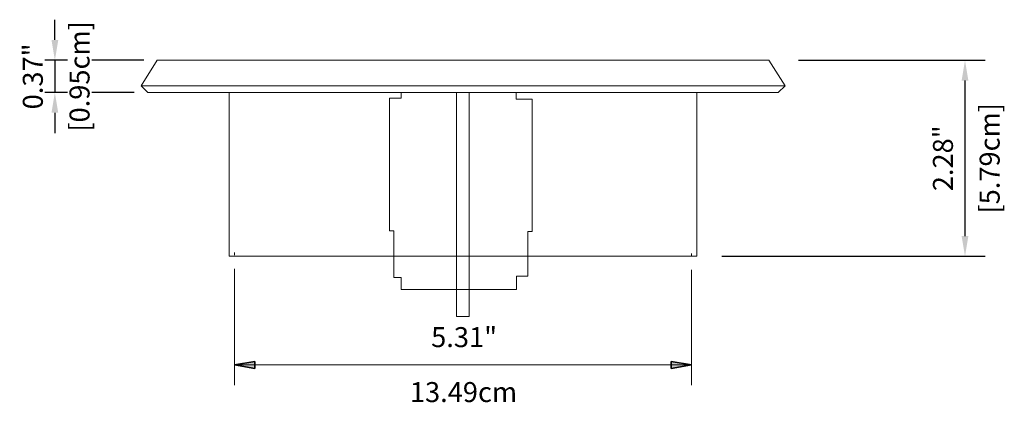
# Model space of a CAD drawing. Units: millimetres. Extents: x -3245 to -2703, y -93 to 1057.
# Drawn here: x -3245 to -2954, y -93 to 21 of the extents above; entities that cross this region are included whole.
import ezdxf

# ---------------------------------------------------------------- set-up
doc = ezdxf.new("R2010")
doc.units = ezdxf.units.MM
doc.linetypes.add('Hidden', pattern=[7.14375, 4.7625, -2.38125])
for name, color, linetype, lineweight in [('A-ANNO-DIMS', 211, 'Continuous', 9), ('A-ANNO-DIMS-2', 211, 'Continuous', 9), ('A-DETL-HDLN', 90, 'Hidden', 18), ('A-GENM', 13, 'Continuous', 18), ('Q-SPCQ', 91, 'Continuous', 18)]:
    doc.layers.add(name, color=color, linetype=linetype, lineweight=lineweight)
doc.styles.add('Arial', font='arial.ttf', dxfattribs={"height": 5.901198})
doc.dimstyles.new('Linear_-_3mm_Arial', dxfattribs={"dimscale": 304.8, "dimtxt": 6, "dimasz": 0.019685, "dimexe": 0.019685, "dimexo": 0.013123, "dimgap": 0.011483, "dimtad": 1, "dimlfac": 0.03937, "dimrnd": 0.01, "dimzin": 0, "dimdsep": 46, "dimtxsty": 'Arial', "dimsah": 1, "dimcen": 0.09, "dimazin": 0, "dimtfac": 1, "dimtdec": 4, "dimtix": 1, "dimtmove": 0, "dimatfit": 3, "dimfxl": 1, "dimtvp": 1, "dimtfill": 1, "dimtolj": 1, "dimtzin": 0, "dimarcsym": 2})

# ---------------------------------------------------------------- blocks, each defined once
blk = doc.blocks.new('SecurityCameraAccessory_Large-Dome-Cam_FlushMount-Adapter - Flush-Mount-Adapter_33306-358059-Large Dome Camera Accessory - Flush Mount Adapter - Section View')
at = {"layer": 'A-GENM'}
for p, q in [((-3182.81, 0), (-3044.81, 0)), ((-3135.54, -40.83), (-3134.26, -40.83)), ((-3134.26, -40.83), (-3134.26, -54.6)), ((-3094.65, -41.1), (-3093.37, -41.1)), ((-3094.65, -54.27), (-3094.65, -41.1)), ((-3134.26, -54.6), (-3132.1, -54.6)), ((-3132.1, -54.6), (-3132.1, -58.15)), ((-3098.06, -58.15), (-3098.06, -54.27)), ((-3132.1, -58.15), (-3098.06, -58.15))]:
    blk.add_line(p, q, dxfattribs=at)
at = {"layer": 'Q-SPCQ'}
for p, q in [((-3204.08, 9.5), (-3208.86, 2)), ((-3023.54, 9.5), (-3204.08, 9.5)), ((-3018.77, 2), (-3023.54, 9.5)), ((-3208.86, 2), (-3018.77, 2)), ((-3208.86, 2), (-3206.86, 0)), ((-3206.86, 0), (-3182.81, 0)), ((-3182.81, 0), (-3182.81, -48.39)), ((-3132.1, 0), (-3132.1, -1.73)), ((-3098.1, -1.93), (-3098.1, 0)), ((-3044.81, -48.39), (-3044.81, 0)), ((-3044.81, 0), (-3020.77, 0)), ((-3020.77, 0), (-3018.77, 2)), ((-3132.1, -1.73), (-3135.54, -1.73)), ((-3135.54, -40.83), (-3135.54, -1.73)), ((-3115.75, -66.13), (-3115.75, 0)), ((-3115.75, 0), (-3111.96, 0)), ((-3111.96, 0), (-3111.96, -66.13)), ((-3096.81, -1.93), (-3098.1, -1.93)), ((-3093.37, -1.93), (-3096.81, -1.93)), ((-3093.37, -1.93), (-3093.37, -41.1)), ((-3182.81, -48.39), (-3044.81, -48.39)), ((-3098.06, -54.27), (-3094.65, -54.27)), ((-3111.96, -66.13), (-3115.75, -66.13))]:
    blk.add_line(p, q, dxfattribs=at)
blk = doc.blocks.new('DIMBLOCK1-Large Dome Camera Accessory - Flush Mount Adapter - Section View')
at = {"layer": 'A-ANNO-DIMS', "color": 0, "lineweight": -2, "transparency": 16777216}
for p, q in [((-3234.29, 15.5), (-3234.29, 21.5)), ((-3208.08, 9.5), (-3240.29, 9.5)), ((-3234.29, 9.5), (-3234.29, 0)), ((-3210.86, 0), (-3240.29, 0)), ((-3234.29, -6), (-3234.29, -12))]:
    blk.add_line(p, q, dxfattribs=at)
at = {"layer": 'A-ANNO-DIMS', "color": 0, "transparency": 16777216}
for points in [[(-3235.29, 15.5), (-3233.29, 15.5), (-3234.29, 9.5)], [(-3235.29, -6), (-3233.29, -6), (-3234.29, 0)]]:
    blk.add_solid(points, dxfattribs=at)
at = {"layer": 'Defpoints', "color": 0, "transparency": 16777216}
for p in [(-3204.08, 9.5), (-3234.29, 0), (-3206.86, 0)]:
    blk.add_point(p, dxfattribs=at)
at = {"layer": 'A-ANNO-DIMS', "color": 0, "transparency": 16777216, "width": 32.2338, "attachment_point": 5, "rotation": 90, "style": 'Arial', "bg_fill": 3, "box_fill_scale": 1.1, "bg_fill_color": 256, "bg_fill_true_color": 13158600, "bg_fill_transparency": 0}
for s, insert, char_height in [('\\A1;0.37"', (-3240.8, 4.75), 5.901), ('\\A1;[0.95cm]', (-3227.01, 4.75), 5.9012)]:
    blk.add_mtext(s, dxfattribs=dict(at, insert=insert, char_height=char_height))
blk = doc.blocks.new('DIMBLOCK2-Large Dome Camera Accessory - Flush Mount Adapter - Section View')
at = {"layer": 'A-ANNO-DIMS', "color": 0, "lineweight": -2, "transparency": 16777216}
for p, q in [((-3014.77, 9.5), (-2959.65, 9.5)), ((-2965.65, 3.5), (-2965.65, -42.39)), ((-3037.39, -48.39), (-2959.65, -48.39))]:
    blk.add_line(p, q, dxfattribs=at)
at = {"layer": 'A-ANNO-DIMS', "color": 0, "transparency": 16777216}
for points in [[(-2966.65, 3.5), (-2964.65, 3.5), (-2965.65, 9.5)], [(-2966.65, -42.39), (-2964.65, -42.39), (-2965.65, -48.39)]]:
    blk.add_solid(points, dxfattribs=at)
at = {"layer": 'Defpoints', "color": 0, "transparency": 16777216}
for p in [(-3018.77, 9.5), (-3041.39, -48.39), (-2965.65, -48.39)]:
    blk.add_point(p, dxfattribs=at)
at = {"layer": 'A-ANNO-DIMS', "color": 0, "transparency": 16777216, "width": 32.2338, "attachment_point": 5, "rotation": 90, "style": 'Arial', "bg_fill": 3, "box_fill_scale": 1.1, "bg_fill_color": 256, "bg_fill_true_color": 13158600, "bg_fill_transparency": 0}
for s, insert, char_height in [('\\A1;2.28"', (-2972.16, -19.44), 5.901), ('\\A1;[5.79cm]', (-2958.37, -19.44), 5.9012)]:
    blk.add_mtext(s, dxfattribs=dict(at, insert=insert, char_height=char_height))
blk = doc.blocks.new('DIMBLOCK3-Large Dome Camera Accessory - Flush Mount Adapter - Section View')
at = {"layer": 'A-ANNO-DIMS-2', "lineweight": 35, "transparency": 16777216}
for points in [[(-3181.28, -80.46), (-3175.28, -81.52), (-3175.28, -79.41)], [(-3046.35, -80.46), (-3052.35, -79.41), (-3052.35, -81.52)]]:
    blk.add_hatch(color=256, dxfattribs=at).paths.add_polyline_path(points, flags=0)
at = {"layer": 'A-ANNO-DIMS-2', "transparency": 16777216}
for p, q in [((-3181.28, -52.1), (-3181.28, -86.46)), ((-3181.28, -80.46), (-3181.28, -52.1)), ((-3046.35, -52.35), (-3046.35, -86.46)), ((-3046.35, -80.46), (-3046.35, -52.35)), ((-3046.35, -80.46), (-3181.28, -80.46))]:
    blk.add_line(p, q, dxfattribs=at)
at = {"layer": 'A-ANNO-DIMS-2', "lineweight": 35, "transparency": 16777216}
for p, q in [((-3175.28, -79.41), (-3181.28, -80.46)), ((-3181.28, -80.46), (-3175.28, -81.52)), ((-3175.28, -81.52), (-3175.28, -79.41)), ((-3046.35, -80.46), (-3052.35, -79.41)), ((-3052.35, -79.41), (-3052.35, -81.52)), ((-3052.35, -81.52), (-3046.35, -80.46))]:
    blk.add_line(p, q, dxfattribs=at)
at = {"layer": 'A-ANNO-DIMS-2', "color": 0, "transparency": 16777216, "char_height": 5.901, "attachment_point": 1, "line_spacing_factor": 0.938532, "style": 'Arial', "bg_fill": 3, "box_fill_scale": 1.25, "bg_fill_color": 0, "bg_fill_transparency": 0}
for s, insert, width in [('5.31"', (-3123.23, -69.31), 22.5969), ('13.49cm', (-3129.51, -85.54), 37.6615)]:
    blk.add_mtext(s, dxfattribs=dict(at, insert=insert, width=width))

msp = doc.modelspace()

# ---------------------------------------------------------------- linework, layer by layer
at = {"layer": 'A-DETL-HDLN'}
for p, q in [((-3181.279, -48.099), (-3181.279, -47.299)), ((-3046.347, -48.351), (-3046.347, -47.551))]:
    msp.add_line(p, q, dxfattribs=at)

# ---------------------------------------------------------------- block references
at = {"layer": 'Q-SPCQ'}
msp.add_blockref('SecurityCameraAccessory_Large-Dome-Cam_FlushMount-Adapter - Flush-Mount-Adapter_33306-358059-Large Dome Camera Accessory - Flush Mount Adapter - Section View', (0, 0), dxfattribs=at)

# ---------------------------------------------------------------- next in the draw order: dimensions: what is measured, and where the dimension line sits
at = {"layer": 'A-ANNO-DIMS'}
for base, p1, p2, override, picture, middle in [((-3234.289, 0), (-3204.082, 9.5), (-3206.857, 0), {"dimpost": '<>"\\X', "dimfxl": 10.304587}, 'DIMBLOCK1-Large Dome Camera Accessory - Flush Mount Adapter - Section View', (-3234.289, 4.75)), ((-2965.647, -48.389), (-3018.769, 9.5), (-3041.388, -48.389), {"dimpost": '<>"\\X', "dimfxl": 57.888794}, 'DIMBLOCK2-Large Dome Camera Accessory - Flush Mount Adapter - Section View', (-2965.647, -19.444))]:
    dim = msp.add_linear_dim(base=base, p1=p1, p2=p2, angle=90, dimstyle='Linear_-_3mm_Arial', override=override, dxfattribs=at)
    dim.commit()
    dim.dimension.update_dxf_attribs({"geometry": picture, "text_midpoint": middle})
dim = msp.add_linear_dim(base=(-3181.279, -80.464), p1=(-3046.347, -48.351), p2=(-3181.279, -48.099), dimstyle='Linear_-_3mm_Arial', override={"dimpost": '<>"\\X', "dimfxl": 134.932772}, dxfattribs=at)
dim.commit()
dim.dimension.update_dxf_attribs({"geometry": 'DIMBLOCK3-Large Dome Camera Accessory - Flush Mount Adapter - Section View', "text_midpoint": (-3113.813, -80.464)})

doc.saveas('drawing.dxf')
